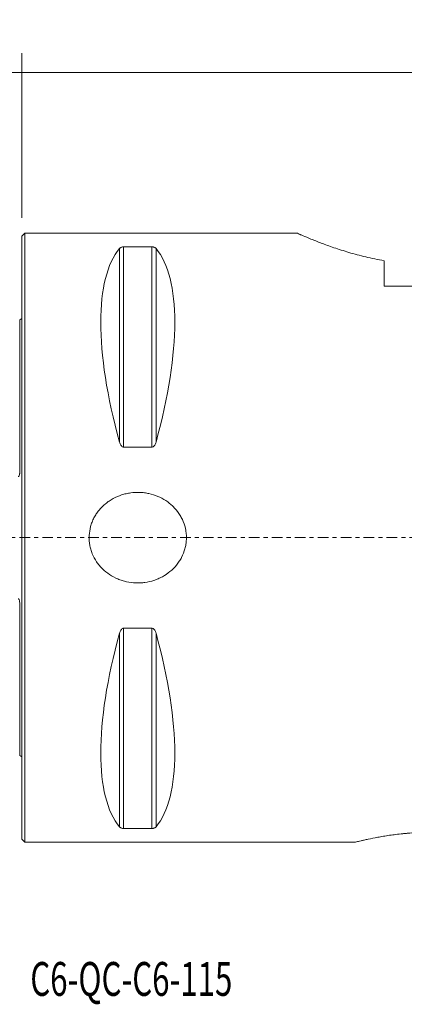
# Model space of a CAD drawing. Units: millimetres. Extents: x -66 to 142, y -48 to 54.
# Drawn here: x 0 to 40, y -48 to 54 of the extents above; entities that cross this region are included whole.
import ezdxf

# ---------------------------------------------------------------- set-up
doc = ezdxf.new("R2010")
doc.units = ezdxf.units.MM
doc.linetypes.add('CENTER', pattern=[47.5, 22, -8.5, 8.5, -8.5])
for name, color, linetype in [('1', 4, 'CONTINUOUS'), ('2', 7, 'CONTINUOUS'), ('SK1', 4, 'CONTINUOUS'), ('SK2', 7, 'CONTINUOUS'), ('SK4', 2, 'CENTER'), ('SK6', 5, 'CONTINUOUS')]:
    doc.layers.add(name, color=color, linetype=linetype)
doc.styles.add('iso_b_vert', font='simplex.shx')
doc.dimstyles.get("Standard").update_dxf_attribs({"dimtxt": 0.18, "dimasz": 0.18, "dimexe": 0.18, "dimexo": 0.0625, "dimgap": 0.09, "dimtad": 1, "dimzin": 0, "dimdsep": 52, "dimtxsty": 'Standard', "dimcen": 0.09, "dimadec": 0, "dimazin": 0, "dimtfac": 1, "dimtdec": 4, "dimtofl": 0, "dimtmove": 0, "dimatfit": 3, "dimfxl": 1, "dimtolj": 1, "dimtzin": 0, "dimarcsym": 0})

# ---------------------------------------------------------------- blocks, each defined once
blk = doc.blocks.new('DimnDraft3D1')
at = {"layer": '2', "lineweight": 13}
for p, q in [((0, 33.0875), (0, 50.0925)), ((115, 33.0875), (115, 50.0925)), ((115, 48.0925), (0, 48.0925))]:
    blk.add_line(p, q, dxfattribs=at)
for points in [[(0, 48.0925), (3.499998, 48.553284), (3.500002, 47.631716), (0, 48.0925)], [(115, 48.0925), (111.500002, 47.631716), (111.499998, 48.553284), (115, 48.0925)]]:
    blk.add_solid(points, dxfattribs=at)
at = {"layer": '2', "lineweight": 18, "insert": (55.920395, 48.9675), "char_height": 3.5, "attachment_point": 7, "line_spacing_factor": 1.084337, "style": 'iso_b_vert'}
blk.add_mtext('\\W0.5296;115', dxfattribs=at)
blk = doc.blocks.new('DimnDraft3D2')
at = {"layer": 'SK2', "lineweight": 13}
for p, q in [((-38, 23.5875), (-38, 50.0925)), ((0, 33.0875), (0, 50.0925)), ((-38, 48.0925), (0, 48.0925))]:
    blk.add_line(p, q, dxfattribs=at)
for points in [[(-38, 48.0925), (-34.500002, 48.553284), (-34.499998, 47.631716), (-38, 48.0925)], [(0, 48.0925), (-3.499998, 47.631716), (-3.500002, 48.553284), (0, 48.0925)]]:
    blk.add_solid(points, dxfattribs=at)
at = {"layer": 'SK2', "lineweight": 18, "insert": (-20.215789, 48.9675), "char_height": 3.5, "attachment_point": 7, "line_spacing_factor": 1.084337, "style": 'iso_b_vert'}
blk.add_mtext('\\W0.6740;38', dxfattribs=at)

msp = doc.modelspace()

# ---------------------------------------------------------------- linework, layer by layer
at = {"layer": '1', "lineweight": 18}
for p, q in [((0.3, 31.49), (0, 31.19)), ((0, 0), (0, 31.19)), ((28.48, 31.49), (0.3, 31.49)), ((0.3, 0), (0.3, 31.49)), ((13.46, 30.07), (10.54, 30.07)), ((37.5, 26), (37.5, 28.64)), ((47.5, 26), (37.5, 26)), ((10.54, 9.36), (13.46, 9.36)), ((0, -31.19), (0, 0)), ((0.3, -31.49), (0.3, 0)), ((13.46, -9.36), (10.54, -9.36)), ((10.54, -30.07), (13.46, -30.07)), ((0, -31.19), (0.3, -31.49)), ((0.3, -31.49), (34.51, -31.49))]:
    msp.add_line(p, q, dxfattribs=at)
at = {"layer": '1', "lineweight": 13}
for p, q in [((10.11, 29.9), (10.11, 9.88)), ((10.54, 30.07), (10.54, 9.36)), ((13.46, 30.07), (13.46, 9.36)), ((13.89, 29.9), (13.89, 9.88)), ((10.11, -9.88), (10.11, -29.9)), ((10.54, -9.36), (10.54, -30.07)), ((13.46, -9.36), (13.46, -30.07)), ((13.89, -9.88), (13.89, -29.9))]:
    msp.add_line(p, q, dxfattribs=at)
at = {"layer": '1', "lineweight": 18, "extrusion": (0, 0, -1)}
for centre, major_axis, start_param, end_param in [((26.35, 0), (14.75, -31.09), 2.050826, 2.983314), ((-2.35, 0), (14.75, 31.09), 0.158279, 1.090767), ((26.35, 0), (14.75, 31.09), -2.983314, -2.050826), ((-2.35, 0), (14.75, -31.09), -1.090767, -0.158279)]:
    msp.add_ellipse(centre, major_axis=major_axis, ratio=0.341999, start_param=start_param, end_param=end_param, dxfattribs=at)
at = {"layer": '1', "lineweight": 18}
for points, knots in [([(37.5, 28.64), (36.83, 28.75), (36.2, 28.89), (34.98, 29.18), (34.4, 29.33), (33.58, 29.57), (33.31, 29.66), (32.79, 29.82), (32.54, 29.9), (31.83, 30.15), (31.39, 30.31), (30.79, 30.53), (30.6, 30.61), (30.33, 30.71), (30.24, 30.75), (30.07, 30.81), (29.99, 30.85), (29.61, 31), (29.34, 31.12), (29.02, 31.25), (28.93, 31.29), (28.81, 31.35), (28.77, 31.36), (28.7, 31.39), (28.67, 31.41), (28.53, 31.47), (28.48, 31.49), (28.48, 31.49), (28.48, 31.49), (28.48, 31.49)], [0, 0, 0, 0, 0.125, 0.125, 0.249999, 0.249999, 0.312499, 0.312499, 0.374999, 0.374999, 0.499999, 0.499999, 0.562499, 0.562499, 0.593748, 0.593748, 0.624998, 0.624998, 0.749998, 0.749998, 0.812498, 0.812498, 0.843748, 0.843748, 0.874998, 0.874998, 0.999997, 0.999997, 1, 1, 1, 1]), ([(10.54, 30.07), (10.51, 30.07), (10.48, 30.07), (10.42, 30.06), (10.39, 30.06), (10.32, 30.04), (10.28, 30.02), (10.21, 29.99), (10.19, 29.97), (10.14, 29.94), (10.12, 29.92), (10.11, 29.9)], [0, 0, 0, 0, 0.125, 0.125, 0.25, 0.25, 0.5, 0.5, 0.75, 0.75, 1, 1, 1, 1]), ([(13.89, 29.9), (13.88, 29.92), (13.86, 29.94), (13.81, 29.97), (13.79, 29.99), (13.72, 30.02), (13.68, 30.04), (13.61, 30.06), (13.58, 30.06), (13.52, 30.07), (13.49, 30.07), (13.46, 30.07)], [0, 0, 0, 0, 0.25, 0.25, 0.5, 0.5, 0.75, 0.75, 0.875, 0.875, 1, 1, 1, 1]), ([(10.11, 9.88), (10.12, 9.82), (10.14, 9.77), (10.19, 9.66), (10.21, 9.61), (10.28, 9.51), (10.32, 9.46), (10.39, 9.4), (10.42, 9.39), (10.48, 9.37), (10.51, 9.36), (10.54, 9.36)], [0, 0, 0, 0, 0.25, 0.25, 0.5, 0.5, 0.75, 0.75, 0.875, 0.875, 1, 1, 1, 1]), ([(13.46, 9.36), (13.49, 9.36), (13.52, 9.37), (13.58, 9.39), (13.61, 9.4), (13.68, 9.46), (13.72, 9.51), (13.79, 9.61), (13.81, 9.66), (13.86, 9.77), (13.88, 9.82), (13.89, 9.88)], [0, 0, 0, 0, 0.125, 0.125, 0.25, 0.25, 0.5, 0.5, 0.75, 0.75, 1, 1, 1, 1]), ([(9.09, -3.82), (8.82, -3.65), (8.58, -3.45), (8.24, -3.11), (8.13, -3), (7.92, -2.75), (7.83, -2.62), (7.56, -2.23), (7.41, -1.95), (7.23, -1.51), (7.18, -1.36), (7.09, -1.05), (7.02, -0.74), (6.98, -0.43), (6.97, -0.19), (6.97, -0.11), (6.96, 0.05), (6.97, 0.13), (6.99, 0.53), (7.04, 0.85), (7.14, 1.23), (7.16, 1.31), (7.21, 1.46), (7.24, 1.53), (7.33, 1.76), (7.4, 1.9), (7.54, 2.18), (7.62, 2.32), (7.8, 2.58), (7.89, 2.71), (8.2, 3.08), (8.42, 3.31), (8.79, 3.61), (8.92, 3.7), (9.18, 3.88), (9.32, 3.97), (9.74, 4.19), (10.03, 4.32), (10.48, 4.47), (10.64, 4.51), (10.95, 4.58), (11.11, 4.61), (11.58, 4.68), (11.89, 4.69), (12.37, 4.67), (12.53, 4.66), (12.85, 4.62), (13, 4.59), (13.47, 4.49), (13.77, 4.39), (14.36, 4.15), (14.64, 4), (15.04, 3.74), (15.17, 3.64), (15.35, 3.49), (15.41, 3.44), (15.53, 3.34), (15.59, 3.28), (15.87, 3), (16.08, 2.76), (16.34, 2.37), (16.43, 2.23), (16.58, 1.95), (16.65, 1.81), (16.83, 1.37), (16.92, 1.06), (16.98, 0.67), (17, 0.59), (17.01, 0.43), (17.02, 0.35), (17.04, 0.11), (17.04, -0.05), (17.02, -0.36), (17.01, -0.52), (16.97, -0.76), (16.95, -0.84), (16.92, -0.99), (16.9, -1.07), (16.8, -1.46), (16.68, -1.75), (16.46, -2.18), (16.38, -2.31), (16.2, -2.58), (16.11, -2.71), (15.81, -3.08), (15.58, -3.3), (15.09, -3.71), (14.82, -3.89), (14.41, -4.12), (14.26, -4.19), (13.97, -4.31), (13.82, -4.37), (13.37, -4.52), (13.06, -4.59), (12.59, -4.66), (12.43, -4.67), (12.11, -4.69), (11.95, -4.69), (11.47, -4.67), (11.16, -4.63), (10.69, -4.52), (10.53, -4.48), (10.23, -4.39), (10.08, -4.33), (9.64, -4.15), (9.36, -4), (9.09, -3.82)], [0, 0, 0, 0, 0.03125, 0.03125, 0.046875, 0.046875, 0.0625, 0.0625, 0.09375, 0.09375, 0.109375, 0.109375, 0.125, 0.140625, 0.140625, 0.148438, 0.148438, 0.15625, 0.15625, 0.1875, 0.1875, 0.195313, 0.195313, 0.203125, 0.203125, 0.21875, 0.21875, 0.234375, 0.234375, 0.25, 0.25, 0.28125, 0.28125, 0.296875, 0.296875, 0.3125, 0.3125, 0.34375, 0.34375, 0.359375, 0.359375, 0.375, 0.375, 0.40625, 0.40625, 0.421875, 0.421875, 0.4375, 0.4375, 0.46875, 0.46875, 0.5, 0.5, 0.515625, 0.515625, 0.523438, 0.523438, 0.53125, 0.53125, 0.5625, 0.5625, 0.578125, 0.578125, 0.59375, 0.59375, 0.625, 0.625, 0.632813, 0.632813, 0.640625, 0.640625, 0.65625, 0.65625, 0.671875, 0.671875, 0.679688, 0.679688, 0.6875, 0.6875, 0.71875, 0.71875, 0.734375, 0.734375, 0.75, 0.75, 0.78125, 0.78125, 0.8125, 0.8125, 0.828125, 0.828125, 0.84375, 0.84375, 0.875, 0.875, 0.890625, 0.890625, 0.90625, 0.90625, 0.9375, 0.9375, 0.953125, 0.953125, 0.96875, 0.96875, 1, 1, 1, 1]), ([(10.54, -9.36), (10.51, -9.36), (10.48, -9.37), (10.42, -9.39), (10.39, -9.4), (10.32, -9.46), (10.28, -9.51), (10.21, -9.61), (10.19, -9.66), (10.14, -9.77), (10.12, -9.82), (10.11, -9.88)], [0, 0, 0, 0, 0.125, 0.125, 0.25, 0.25, 0.5, 0.5, 0.75, 0.75, 1, 1, 1, 1]), ([(13.89, -9.88), (13.88, -9.82), (13.86, -9.77), (13.81, -9.66), (13.79, -9.61), (13.72, -9.51), (13.68, -9.46), (13.61, -9.4), (13.58, -9.39), (13.52, -9.37), (13.49, -9.36), (13.46, -9.36)], [0, 0, 0, 0, 0.25, 0.25, 0.5, 0.5, 0.75, 0.75, 0.875, 0.875, 1, 1, 1, 1]), ([(10.11, -29.9), (10.12, -29.92), (10.14, -29.94), (10.19, -29.97), (10.21, -29.99), (10.28, -30.02), (10.32, -30.04), (10.39, -30.06), (10.42, -30.06), (10.48, -30.07), (10.51, -30.07), (10.54, -30.07)], [0, 0, 0, 0, 0.25, 0.25, 0.5, 0.5, 0.75, 0.75, 0.875, 0.875, 1, 1, 1, 1]), ([(13.46, -30.07), (13.49, -30.07), (13.52, -30.07), (13.58, -30.06), (13.61, -30.06), (13.68, -30.04), (13.72, -30.02), (13.79, -29.99), (13.81, -29.97), (13.86, -29.94), (13.88, -29.92), (13.89, -29.9)], [0, 0, 0, 0, 0.125, 0.125, 0.25, 0.25, 0.5, 0.5, 0.75, 0.75, 1, 1, 1, 1]), ([(34.49, -31.49), (34.49, -31.49), (34.49, -31.49), (34.49, -31.49), (34.54, -31.48), (34.75, -31.43), (34.9, -31.39), (35.2, -31.32), (35.31, -31.29), (35.5, -31.25), (35.57, -31.24), (35.7, -31.21), (35.77, -31.19), (36.14, -31.11), (36.46, -31.05), (36.93, -30.96), (37.02, -30.95), (37.22, -30.91), (37.32, -30.9), (37.62, -30.85), (37.83, -30.81), (38.48, -30.72), (38.94, -30.66), (39.54, -30.6), (39.67, -30.59), (39.92, -30.57), (40.04, -30.56), (40.42, -30.53), (40.92, -30.5), (41.44, -30.47), (41.83, -30.46), (41.97, -30.46), (42.23, -30.46), (42.36, -30.46), (43.02, -30.46), (43.55, -30.47), (44.32, -30.51), (44.57, -30.53), (45.08, -30.57), (45.33, -30.59), (46.05, -30.66), (46.51, -30.72), (47.06, -30.8), (47.17, -30.81), (47.38, -30.85), (47.48, -30.86), (47.78, -30.91), (47.97, -30.95), (48.34, -31.01), (48.52, -31.05), (48.77, -31.1), (48.85, -31.11), (49, -31.14), (49.08, -31.16), (49.45, -31.24), (49.69, -31.29), (49.99, -31.37), (50.08, -31.39), (50.2, -31.41), (50.23, -31.42), (50.3, -31.44), (50.33, -31.45), (50.46, -31.48), (50.51, -31.49), (50.51, -31.49)], [0, 0, 0, 0, 0.000041, 0.000041, 0.062538, 0.062538, 0.125036, 0.125036, 0.156285, 0.156285, 0.171909, 0.171909, 0.187533, 0.187533, 0.250031, 0.250031, 0.265655, 0.265655, 0.281279, 0.281279, 0.312528, 0.312528, 0.375026, 0.375026, 0.39065, 0.39065, 0.406274, 0.406274, 0.437523, 0.468772, 0.468772, 0.484396, 0.484396, 0.500021, 0.500021, 0.562518, 0.562518, 0.593767, 0.593767, 0.625015, 0.625015, 0.687513, 0.687513, 0.703137, 0.703137, 0.718762, 0.718762, 0.75001, 0.75001, 0.781259, 0.781259, 0.796883, 0.796883, 0.812508, 0.812508, 0.875005, 0.875005, 0.906254, 0.906254, 0.921878, 0.921878, 0.937503, 0.937503, 1, 1, 1, 1])]:
    msp.add_open_spline(points, degree=3, knots=knots, dxfattribs=at)
msp.add_point((0, 0), dxfattribs=at)
at = {"layer": 'SK1', "lineweight": 18}
for p, q in [((-0.2, 7.06), (-0.2, 22.53)), ((-0.2, -22.53), (-0.2, -7.06))]:
    msp.add_line(p, q, dxfattribs=at)
at = {"layer": 'SK1', "lineweight": 18, "extrusion": (6.12303e-17, 0, -1)}
for centre, start, end in [((0.6, 23.45), 233.1301, 246.4218), ((0.6, -23.45), 113.5782, 126.8699)]:
    msp.add_arc(centre, 1, start, end, dxfattribs=at)
at = {"layer": 'SK1', "lineweight": 18}
for points, knots in [([(-0.39, 6.33), (-0.39, 6.32), (-0.38, 6.32), (-0.37, 6.31), (-0.36, 6.31), (-0.34, 6.31), (-0.33, 6.31), (-0.32, 6.33), (-0.31, 6.33), (-0.29, 6.35), (-0.29, 6.37), (-0.27, 6.4), (-0.27, 6.42), (-0.25, 6.47), (-0.24, 6.51), (-0.23, 6.58), (-0.22, 6.61), (-0.2, 6.78), (-0.2, 6.92), (-0.2, 7.06)], [0, 0, 0, 0, 0.03125, 0.03125, 0.0625, 0.0625, 0.09375, 0.09375, 0.125, 0.125, 0.1875, 0.1875, 0.25, 0.25, 0.375, 0.375, 0.5, 0.5, 1, 1, 1, 1]), ([(-0.2, -7.06), (-0.2, -6.99), (-0.2, -6.92), (-0.21, -6.78), (-0.21, -6.71), (-0.23, -6.61), (-0.23, -6.58), (-0.24, -6.51), (-0.25, -6.47), (-0.27, -6.42), (-0.27, -6.4), (-0.29, -6.37), (-0.29, -6.35), (-0.31, -6.33), (-0.32, -6.33), (-0.33, -6.31), (-0.34, -6.31), (-0.36, -6.31), (-0.37, -6.31), (-0.38, -6.32), (-0.39, -6.32), (-0.39, -6.33)], [0, 0, 0, 0, 0.25, 0.25, 0.5, 0.5, 0.625, 0.625, 0.75, 0.75, 0.8125, 0.8125, 0.875, 0.875, 0.90625, 0.90625, 0.9375, 0.9375, 0.96875, 0.96875, 1, 1, 1, 1])]:
    msp.add_open_spline(points, degree=3, knots=knots, dxfattribs=at)
at = {"layer": 'SK4', "lineweight": 18, "ltscale": 0.05}
msp.add_line((-43, 0), (120, 0), dxfattribs=at)

# ---------------------------------------------------------------- texts
at = {"layer": 'SK6', "lineweight": 18, "insert": (0.88, -47.38), "char_height": 3.5, "attachment_point": 7, "line_spacing_factor": 1.084337, "style": 'iso_b_vert'}
msp.add_mtext('\\W0.6764;C6-QC-C6-115', dxfattribs=at)

# ---------------------------------------------------------------- dimensions: what is measured, and where the dimension line sits
at = {"layer": '2', "lineweight": 13}
dim = msp.add_linear_dim(base=(0, 48.09), p1=(115, 33.09), p2=(0, 33.09), dimstyle='Standard', override={"dimtxt": 3.5, "dimasz": 3.5, "dimexe": 2, "dimexo": 1.5875, "dimgap": 1.75, "dimtad": 1, "dimtih": 0, "dimdec": 1, "dimzin": 8, "dimpost": '<>', "dimtxsty": 'iso_b_vert', "dimsah": 1, "dimclrd": 2, "dimclre": 2, "dimclrt": 2, "dimtm": -0.005, "dimtdec": 2, "dimtofl": 1, "dimtmove": 0}, dxfattribs=at)
dim.commit()
dim.dimension.update_dxf_attribs({"geometry": 'DimnDraft3D1', "text_midpoint": (55.05, 48.09)})
at = {"layer": 'SK2', "lineweight": 13}
dim = msp.add_linear_dim(base=(0, 48.09), p1=(-38, 23.59), p2=(0, 33.09), dimstyle='Standard', override={"dimtxt": 3.5, "dimasz": 3.5, "dimexe": 2, "dimexo": 1.5875, "dimgap": 1.75, "dimtad": 1, "dimtih": 0, "dimdec": 1, "dimzin": 8, "dimpost": '<>', "dimtxsty": 'iso_b_vert', "dimsah": 1, "dimclrd": 2, "dimclre": 2, "dimclrt": 2, "dimtm": -0.005, "dimtdec": 2, "dimtofl": 1, "dimtmove": 0}, dxfattribs=at)
dim.commit()
dim.dimension.update_dxf_attribs({"geometry": 'DimnDraft3D2', "text_midpoint": (-21.09, 48.09)})

doc.saveas('drawing.dxf')
